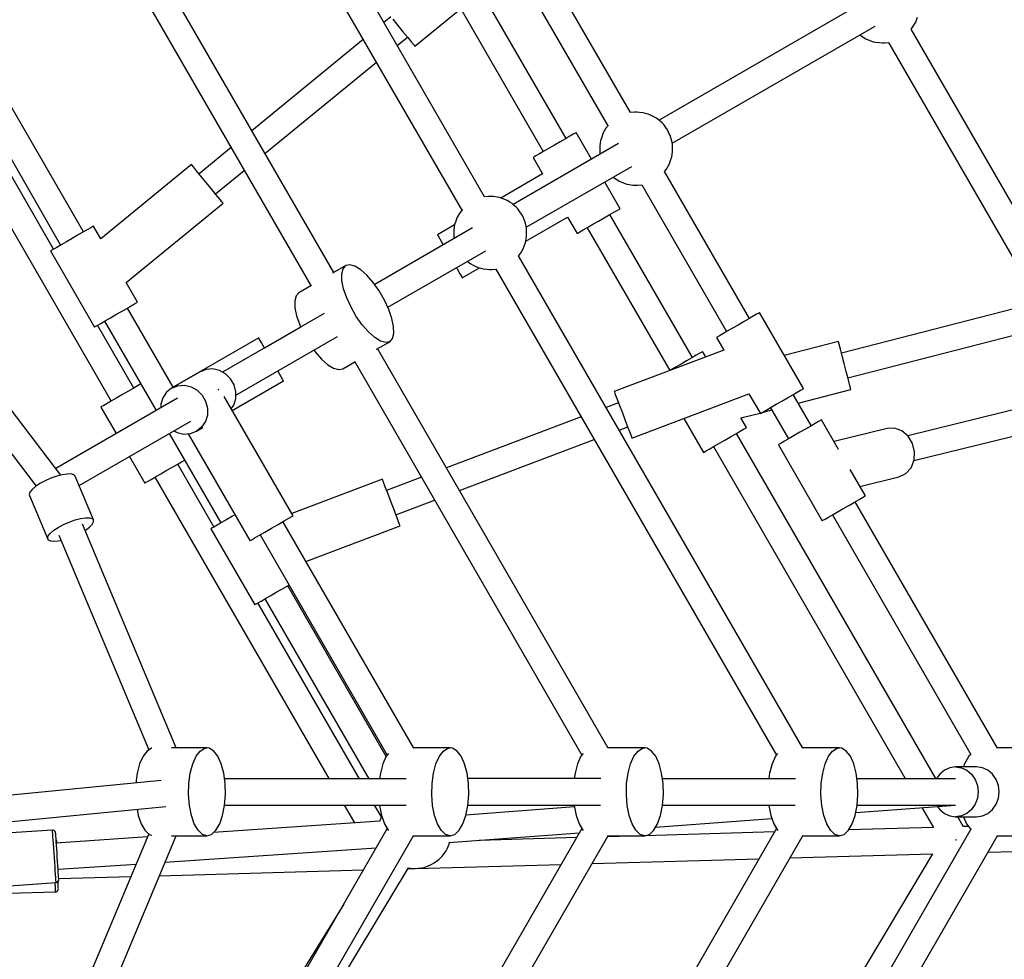
# Model space of a CAD drawing. Units: millimetres. Extents: x 178 to 11178, y 2832 to 14157.
# Drawn here: x 6018 to 6691, y 8380 to 9022 of the extents above; entities that cross this region are included whole.
import ezdxf

# ---------------------------------------------------------------- set-up
doc = ezdxf.new("R2010")
doc.units = ezdxf.units.MM
doc.layers.add('PV-2033C', color=7, linetype='Continuous')

# ---------------------------------------------------------------- blocks, each defined once
blk = doc.blocks.new('*U2')
at = {"layer": 'PV-2033C'}
for p, q in [((65415.45, -55319.89), (65415.45, -54931.17)), ((65397.45, -54936.36), (65397.45, -55319.97)), ((65300.29, -55313.14), (65300.29, -54997.66)), ((65282.29, -55002.85), (65282.29, -55313.54)), ((65166.07, -55203.57), (65166.07, -55057.9)), ((65142.57, -55203.57), (65142.57, -55064.89)), ((65148.07, -55061.71), (65148.07, -55203.57)), ((65124.57, -55075.28), (65124.57, -55313.14)), ((65069.54, -55339.74), (65044.7, -55145.64)), ((65027.76, -55153.9), (65051.3, -55337.82)), ((65421.49, -55181.34), (65415.45, -55182.33)), ((65397.45, -55185.27), (65300.29, -55201.16)), ((65421.82, -55183.37), (65422.69, -55188.72)), ((65422.69, -55188.72), (65423.59, -55194.23)), ((65423.59, -55194.23), (65424.42, -55199.29)), ((65425.66, -55206.89), (65504.61, -55193.98)), ((65253.02, -55200.66), (65174.07, -55213.57)), ((65253.06, -55200.89), (65253.02, -55200.66)), ((65253.35, -55202.68), (65253.06, -55200.89)), ((65415.45, -55200.33), (65424.35, -55198.88)), ((65424.42, -55199.29), (65425.08, -55203.35)), ((65465.61, -55200.36), (65465.61, -55313.14)), ((65483.61, -55313.14), (65483.61, -55200.35)), ((65140.65, -55203.57), (65140.07, -55203.57)), ((65140.07, -55203.57), (65140.07, -55263.57)), ((65142.35, -55203.57), (65140.65, -55203.57)), ((65145.05, -55203.57), (65142.35, -55203.57)), ((65148.57, -55203.57), (65145.05, -55203.57)), ((65152.67, -55203.57), (65148.57, -55203.57)), ((65157.07, -55203.57), (65152.67, -55203.57)), ((65161.47, -55203.57), (65157.07, -55203.57)), ((65165.57, -55203.57), (65161.47, -55203.57)), ((65169.09, -55203.57), (65165.57, -55203.57)), ((65171.8, -55203.57), (65169.09, -55203.57)), ((65173.49, -55203.57), (65171.8, -55203.57)), ((65174.07, -55203.57), (65173.49, -55203.57)), ((65174.07, -55213.57), (65174.07, -55203.57)), ((65253.91, -55206.07), (65253.35, -55202.68)), ((65254.66, -55210.7), (65253.91, -55206.07)), ((65282.29, -55204.1), (65254.33, -55208.67)), ((65300.29, -55219.16), (65397.45, -55203.27)), ((65425.08, -55203.35), (65425.51, -55205.98)), ((65425.51, -55205.98), (65425.66, -55206.89)), ((65512.61, -55203.98), (65512.61, -55319.97)), ((65530.61, -55319.89), (65530.61, -55203.98)), ((65255.54, -55216.05), (65254.66, -55210.7)), ((65256.44, -55221.56), (65255.54, -55216.05)), ((65257.26, -55226.61), (65256.44, -55221.56)), ((65257.2, -55226.2), (65282.29, -55222.1)), ((65257.93, -55230.68), (65257.26, -55226.61)), ((65174.07, -55248.02), (65258.51, -55234.21)), ((65258.36, -55233.31), (65257.93, -55230.68)), ((65258.51, -55234.21), (65258.36, -55233.31)), ((65174.07, -55263.57), (65174.07, -55248.02)), ((65140.07, -55263.57), (65140.65, -55263.57)), ((65140.65, -55263.57), (65142.35, -55263.57)), ((65142.35, -55263.57), (65145.05, -55263.57)), ((65142.57, -55313.14), (65142.57, -55263.57)), ((65145.05, -55263.57), (65148.57, -55263.57)), ((65148.07, -55263.57), (65148.07, -55334.14)), ((65148.57, -55263.57), (65152.67, -55263.57)), ((65152.67, -55263.57), (65157.07, -55263.57)), ((65157.07, -55263.57), (65161.47, -55263.57)), ((65161.47, -55263.57), (65165.57, -55263.57)), ((65165.57, -55263.57), (65169.09, -55263.57)), ((65166.07, -55326.14), (65166.07, -55263.57)), ((65169.09, -55263.57), (65171.8, -55263.57)), ((65171.8, -55263.57), (65173.49, -55263.57)), ((65173.49, -55263.57), (65174.07, -55263.57)), ((65117.15, -55313.14), (65116.57, -55313.14)), ((65116.57, -55313.14), (65116.57, -55334.14)), ((65118.85, -55313.14), (65117.15, -55313.14)), ((65121.55, -55313.14), (65118.85, -55313.14)), ((65125.07, -55313.14), (65121.55, -55313.14)), ((65129.17, -55313.14), (65125.07, -55313.14)), ((65133.57, -55313.14), (65129.17, -55313.14)), ((65137.97, -55313.14), (65133.57, -55313.14)), ((65142.07, -55313.14), (65137.97, -55313.14)), ((65145.59, -55313.14), (65142.07, -55313.14)), ((65148.07, -55313.14), (65145.59, -55313.14)), ((65267.53, -55316.57), (65265.31, -55320.68)), ((65270.06, -55314.01), (65267.53, -55316.57)), ((65272.74, -55313.14), (65270.06, -55314.01)), ((65282.29, -55313.14), (65272.74, -55313.14)), ((65309.84, -55313.14), (65299.42, -55313.14)), ((65302.41, -55320.68), (65304.63, -55316.57)), ((65304.63, -55316.57), (65307.16, -55314.01)), ((65307.16, -55314.01), (65309.84, -55313.14)), ((65312.53, -55314.01), (65309.84, -55313.14)), ((65315.06, -55316.57), (65312.53, -55314.01)), ((65317.28, -55320.68), (65315.06, -55316.57)), ((65458.19, -55313.14), (65457.61, -55313.14)), ((65457.61, -55313.14), (65457.61, -55326.14)), ((65459.89, -55313.14), (65458.19, -55313.14)), ((65462.59, -55313.14), (65459.89, -55313.14)), ((65466.11, -55313.14), (65462.59, -55313.14)), ((65470.21, -55313.14), (65466.11, -55313.14)), ((65474.61, -55313.14), (65470.21, -55313.14)), ((65479.01, -55313.14), (65474.61, -55313.14)), ((65483.11, -55313.14), (65479.01, -55313.14)), ((65486.63, -55313.14), (65483.11, -55313.14)), ((65489.33, -55313.14), (65486.63, -55313.14)), ((65491.03, -55313.14), (65489.33, -55313.14)), ((65491.61, -55313.14), (65491.03, -55313.14)), ((65491.61, -55334.14), (65491.61, -55313.14)), ((65265.31, -55320.68), (65263.51, -55326.09)), ((65300.61, -55326.09), (65302.41, -55320.68)), ((65319.07, -55326.09), (65317.28, -55320.68)), ((65392.37, -55322.5), (65389.52, -55324.93)), ((65395.62, -55320.62), (65392.37, -55322.5)), ((65398, -55319.78), (65395.62, -55320.62)), ((65417.86, -55320.96), (65415.45, -55319.87)), ((65419.33, -55321.71), (65417.86, -55320.96)), ((65420.87, -55322.8), (65419.33, -55321.71)), ((65422.88, -55324.34), (65420.87, -55322.8)), ((65507.53, -55322.5), (65504.67, -55324.93)), ((65510.77, -55320.62), (65507.53, -55322.5)), ((65513.15, -55319.78), (65510.77, -55320.62)), ((65533.02, -55320.96), (65530.61, -55319.87)), ((65534.49, -55321.71), (65533.02, -55320.96)), ((65536.03, -55322.8), (65534.49, -55321.71)), ((65538.04, -55324.34), (65536.03, -55322.8)), ((65156.4, -55328.83), (65153.01, -55332)), ((65160.48, -55326.82), (65156.4, -55328.83)), ((65164.92, -55326.14), (65160.48, -55326.82)), ((65164.92, -55326.14), (65169.36, -55326.82)), ((65187.35, -55326.14), (65164.92, -55326.14)), ((65233.57, -55326.14), (65166.07, -55326.14)), ((65169.36, -55326.82), (65173.45, -55328.83)), ((65173.45, -55328.83), (65176.84, -55332)), ((65191.79, -55326.82), (65187.35, -55326.14)), ((65195.88, -55328.83), (65191.79, -55326.82)), ((65199.27, -55332), (65195.88, -55328.83)), ((65233.57, -55326.97), (65233.57, -55326.14)), ((65233.57, -55329.38), (65233.57, -55326.97)), ((65233.57, -55333.14), (65233.57, -55329.38)), ((65263.51, -55326.09), (65262.26, -55332.5)), ((65299.36, -55332.5), (65300.61, -55326.09)), ((65320.33, -55332.5), (65319.07, -55326.09)), ((65388.16, -55326.14), (65374.61, -55326.14)), ((65374.61, -55326.14), (65374.61, -55326.97)), ((65374.61, -55326.97), (65374.61, -55329.38)), ((65374.61, -55329.38), (65374.61, -55333.14)), ((65385.9, -55328.93), (65385.02, -55330.5)), ((65388.22, -55326.06), (65385.9, -55328.93)), ((65389.52, -55324.93), (65388.22, -55326.06)), ((65424.1, -55325.43), (65422.88, -55324.34)), ((65425.31, -55326.73), (65424.1, -55325.43)), ((65457.61, -55326.14), (65424.75, -55326.14)), ((65426.47, -55328.21), (65425.31, -55326.73)), ((65427.56, -55329.82), (65426.47, -55328.21)), ((65428.54, -55331.52), (65427.56, -55329.82)), ((65501.06, -55328.93), (65500.18, -55330.5)), ((65503.38, -55326.06), (65501.06, -55328.93)), ((65504.67, -55324.93), (65503.38, -55326.06)), ((65539.26, -55325.43), (65538.04, -55324.34)), ((65540.46, -55326.73), (65539.26, -55325.43)), ((65541.63, -55328.21), (65540.46, -55326.73)), ((65542.71, -55329.82), (65541.63, -55328.21)), ((65543.7, -55331.52), (65542.71, -55329.82)), ((65164.92, -55334.14), (65068.83, -55334.14)), ((65153.01, -55332), (65151.73, -55334.14)), ((65176.84, -55332), (65179.26, -55336.07)), ((65179.26, -55336.07), (65180.53, -55340.72)), ((65201.69, -55336.07), (65199.27, -55332)), ((65280.66, -55334.14), (65200.54, -55334.14)), ((65202.96, -55340.72), (65201.69, -55336.07)), ((65233.57, -55334.14), (65233.57, -55333.14)), ((65262.11, -55334.14), (65233.57, -55334.14)), ((65262.26, -55332.5), (65262.11, -55334.14)), ((65298.71, -55339.52), (65299.36, -55332.5)), ((65320.98, -55339.52), (65320.33, -55332.5)), ((65374.61, -55334.14), (65320.48, -55334.14)), ((65397.77, -55334.14), (65320.48, -55334.14)), ((65374.61, -55333.14), (65374.61, -55334.14)), ((65383.34, -55333.62), (65383.18, -55334.14)), ((65385.02, -55330.5), (65383.34, -55333.62)), ((65429.39, -55333.27), (65428.54, -55331.52)), ((65430.09, -55335.01), (65429.39, -55333.27)), ((65512.92, -55334.14), (65429.74, -55334.14)), ((65430.61, -55336.7), (65430.09, -55335.01)), ((65430.94, -55338.3), (65430.61, -55336.7)), ((65498.49, -55333.62), (65498.33, -55334.14)), ((65500.18, -55330.5), (65498.49, -55333.62)), ((65544.55, -55333.27), (65543.7, -55331.52)), ((65545.24, -55335.01), (65544.55, -55333.27)), ((65704.87, -55334.14), (65544.9, -55334.14)), ((65545.77, -55336.7), (65545.24, -55335.01)), ((65546.1, -55338.3), (65545.77, -55336.7)), ((65044.12, -55340.98), (65040, -55373.14)), ((65044.33, -55340.36), (65044.12, -55340.98)), ((65045.54, -55339.26), (65044.33, -55340.36)), ((65047.72, -55338.41), (65045.54, -55339.26)), ((65050.73, -55337.86), (65047.72, -55338.41)), ((65054.39, -55337.63), (65050.73, -55337.86)), ((65058.46, -55337.75), (65054.39, -55337.63)), ((65062.68, -55338.21), (65058.46, -55337.75)), ((65066.81, -55338.98), (65062.68, -55338.21)), ((65070.56, -55340.01), (65066.81, -55338.98)), ((65073.71, -55341.24), (65070.56, -55340.01)), ((65076.07, -55342.59), (65073.71, -55341.24)), ((65077.47, -55343.97), (65076.07, -55342.59)), ((65180.53, -55340.72), (65180.53, -55345.56)), ((65192.3, -55343.14), (65191.62, -55343.14)), ((65192.4, -55343.14), (65192.3, -55343.14)), ((65202.96, -55345.56), (65202.96, -55340.72)), ((65298.71, -55346.75), (65298.71, -55339.52)), ((65320.98, -55346.75), (65320.98, -55339.52)), ((65431.27, -55340.82), (65430.94, -55338.3)), ((65431.45, -55342.7), (65431.27, -55340.82)), ((65431.36, -55344.35), (65431.45, -55342.7)), ((65546.43, -55340.82), (65546.1, -55338.3)), ((65546.6, -55342.7), (65546.43, -55340.82)), ((65546.52, -55344.35), (65546.6, -55342.7)), ((65073.72, -55377.46), (65077.84, -55345.29)), ((65077.84, -55345.29), (65077.47, -55343.97)), ((65179.26, -55350.2), (65176.84, -55354.27)), ((65180.53, -55345.56), (65179.26, -55350.2)), ((65193.14, -55443.14), (65193.14, -55349.16)), ((65199.27, -55354.27), (65201.69, -55350.2)), ((65201.69, -55350.2), (65202.96, -55345.56)), ((65299.36, -55353.77), (65298.71, -55346.75)), ((65320.33, -55353.77), (65320.98, -55346.75)), ((65429.57, -55352.65), (65430.63, -55349.27)), ((65430.63, -55349.27), (65431.03, -55347.62)), ((65431.03, -55347.62), (65431.36, -55344.35)), ((65544.73, -55352.65), (65545.78, -55349.27)), ((65545.78, -55349.27), (65546.19, -55347.62)), ((65546.19, -55347.62), (65546.52, -55344.35)), ((65076.97, -55352.14), (65164.92, -55352.14)), ((65116.57, -55352.14), (65116.57, -55373.14)), ((65148.07, -55352.14), (65148.07, -55422.7)), ((65151.73, -55352.14), (65153.01, -55354.27)), ((65153.01, -55354.27), (65156.4, -55357.44)), ((65176.84, -55354.27), (65173.45, -55357.44)), ((65195.88, -55357.44), (65199.27, -55354.27)), ((65200.54, -55352.14), (65280.66, -55352.14)), ((65233.57, -55353.13), (65233.57, -55352.14)), ((65233.57, -55356.89), (65233.57, -55353.13)), ((65233.57, -55359.3), (65233.57, -55356.89)), ((65262.11, -55352.14), (65262.26, -55353.77)), ((65262.26, -55353.77), (65263.51, -55360.18)), ((65300.61, -55360.18), (65299.36, -55353.77)), ((65319.07, -55360.18), (65320.33, -55353.77)), ((65320.48, -55352.14), (65397.77, -55352.14)), ((65374.61, -55352.14), (65374.61, -55353.13)), ((65374.61, -55353.13), (65374.61, -55356.89)), ((65374.61, -55356.89), (65374.61, -55359.3)), ((65383.17, -55352.14), (65383.51, -55353.01)), ((65383.51, -55353.01), (65384.36, -55354.75)), ((65384.36, -55354.75), (65385.35, -55356.46)), ((65385.35, -55356.46), (65386.43, -55358.07)), ((65427, -55357.35), (65427.88, -55355.77)), ((65427.88, -55355.77), (65429.57, -55352.65)), ((65429.73, -55352.14), (65512.93, -55352.14)), ((65491.61, -55373.14), (65491.61, -55352.14)), ((65498.32, -55352.14), (65498.67, -55353.01)), ((65498.67, -55353.01), (65499.52, -55354.75)), ((65499.52, -55354.75), (65500.5, -55356.46)), ((65500.5, -55356.46), (65501.59, -55358.07)), ((65542.16, -55357.35), (65543.04, -55355.77)), ((65543.04, -55355.77), (65544.73, -55352.65)), ((65544.89, -55352.14), (65704.87, -55352.14)), ((65692.87, -55352.14), (65693.22, -55353.01)), ((65693.22, -55353.01), (65694.07, -55354.75)), ((65694.07, -55354.75), (65695.05, -55356.46)), ((65695.05, -55356.46), (65696.14, -55358.07)), ((65156.4, -55357.44), (65160.48, -55359.45)), ((65159.14, -55358.79), (65159.14, -55443.14)), ((65160.48, -55359.45), (65164.92, -55360.14)), ((65169.36, -55359.45), (65164.92, -55360.14)), ((65164.92, -55360.14), (65169.84, -55360.14)), ((65173.45, -55357.44), (65169.36, -55359.45)), ((65193.14, -55358.79), (65195.88, -55357.44)), ((65193.14, -55360.14), (65233.57, -55360.14)), ((65233.57, -55360.14), (65233.57, -55359.3)), ((65263.51, -55360.18), (65265.31, -55365.59)), ((65302.41, -55365.59), (65300.61, -55360.18)), ((65317.28, -55365.59), (65319.07, -55360.18)), ((65374.61, -55359.3), (65374.61, -55360.14)), ((65374.61, -55360.14), (65388.15, -55360.14)), ((65386.43, -55358.07), (65387.6, -55359.54)), ((65387.6, -55359.54), (65388.8, -55360.84)), ((65388.8, -55360.84), (65390.02, -55361.93)), ((65390.02, -55361.93), (65392.03, -55363.47)), ((65392.03, -55363.47), (65393.57, -55364.56)), ((65417.29, -55365.65), (65420.53, -55363.78)), ((65420.53, -55363.78), (65423.39, -55361.34)), ((65423.39, -55361.34), (65424.68, -55360.21)), ((65424.68, -55360.21), (65427, -55357.35)), ((65424.74, -55360.14), (65457.61, -55360.14)), ((65457.61, -55360.14), (65457.61, -55373.14)), ((65501.59, -55358.07), (65502.75, -55359.54)), ((65502.75, -55359.54), (65503.96, -55360.84)), ((65503.96, -55360.84), (65505.18, -55361.93)), ((65505.18, -55361.93), (65507.19, -55363.47)), ((65507.19, -55363.47), (65508.73, -55364.56)), ((65532.45, -55365.65), (65535.69, -55363.78)), ((65535.69, -55363.78), (65538.55, -55361.34)), ((65538.55, -55361.34), (65539.84, -55360.21)), ((65539.84, -55360.21), (65542.16, -55357.35)), ((65696.14, -55358.07), (65697.3, -55359.54)), ((65697.3, -55359.54), (65698.51, -55360.84)), ((65698.51, -55360.84), (65699.72, -55361.93)), ((65699.72, -55361.93), (65701.74, -55363.47)), ((65701.74, -55363.47), (65703.28, -55364.56)), ((65726.99, -55365.65), (65730.23, -55363.78)), ((65730.23, -55363.78), (65733.09, -55361.34)), ((65043.6, -55370.58), (65046.61, -55370.02)), ((65046.61, -55370.02), (65050.27, -55369.8)), ((65050.27, -55369.8), (65054.34, -55369.92)), ((65054.34, -55369.92), (65058.57, -55370.38)), ((65058.57, -55370.38), (65062.69, -55371.15)), ((65265.31, -55365.59), (65267.53, -55369.7)), ((65267.53, -55369.7), (65270.06, -55372.26)), ((65304.63, -55369.7), (65302.41, -55365.59)), ((65307.16, -55372.26), (65304.63, -55369.7)), ((65312.53, -55372.26), (65315.06, -55369.7)), ((65315.06, -55369.7), (65317.28, -55365.59)), ((65393.57, -55364.56), (65395.04, -55365.32)), ((65395.04, -55365.32), (65397.55, -55366.45)), ((65397.45, -55366.4), (65397.45, -55749.9)), ((65415.45, -55366.3), (65417.29, -55365.65)), ((65415.45, -55754.89), (65415.45, -55366.29)), ((65508.73, -55364.56), (65510.2, -55365.32)), ((65510.2, -55365.32), (65512.71, -55366.45)), ((65512.61, -55366.4), (65512.61, -55482.3)), ((65530.61, -55366.3), (65532.45, -55365.65)), ((65530.61, -55482.3), (65530.61, -55366.29)), ((65703.28, -55364.56), (65704.75, -55365.32)), ((65704.75, -55365.32), (65707.26, -55366.45)), ((65707.15, -55366.4), (65707.15, -55629.87)), ((65725.15, -55366.3), (65726.99, -55365.65)), ((65725.15, -55629.79), (65725.15, -55366.29)), ((65047.96, -55374.51), (65027.74, -55532.46)), ((65040, -55373.14), (65040.21, -55372.53)), ((65040, -55373.14), (65040.05, -55373.8)), ((65040.05, -55373.8), (65040.94, -55375.16)), ((65040.21, -55372.53), (65041.42, -55371.43)), ((65040.94, -55375.16), (65042.84, -55376.53)), ((65041.42, -55371.43), (65043.6, -55370.58)), ((65042.84, -55376.53), (65045.61, -55377.83)), ((65044.7, -55540.63), (65065.76, -55376.1)), ((65062.69, -55371.15), (65066.44, -55372.18)), ((65066.44, -55372.18), (65069.6, -55373.41)), ((65069.6, -55373.41), (65071.95, -55374.75)), ((65071.95, -55374.75), (65073.36, -55376.13)), ((65073.36, -55376.13), (65073.72, -55377.46)), ((65116.57, -55373.14), (65117.15, -55373.14)), ((65117.15, -55373.14), (65118.85, -55373.14)), ((65118.85, -55373.14), (65121.55, -55373.14)), ((65121.55, -55373.14), (65125.07, -55373.14)), ((65124.57, -55373.14), (65124.57, -55610.99)), ((65125.07, -55373.14), (65129.17, -55373.14)), ((65129.17, -55373.14), (65133.57, -55373.14)), ((65133.57, -55373.14), (65137.97, -55373.14)), ((65137.97, -55373.14), (65142.07, -55373.14)), ((65142.07, -55373.14), (65145.59, -55373.14)), ((65142.57, -55422.7), (65142.57, -55373.14)), ((65145.59, -55373.14), (65148.07, -55373.14)), ((65270.06, -55372.26), (65272.74, -55373.14)), ((65272.74, -55373.14), (65282.29, -55373.14)), ((65282.29, -55372.73), (65282.29, -55683.42)), ((65299.42, -55373.14), (65309.84, -55373.14)), ((65300.29, -55688.41), (65300.29, -55373.14)), ((65309.84, -55373.14), (65307.16, -55372.26)), ((65309.84, -55373.14), (65312.53, -55372.26)), ((65457.61, -55373.14), (65458.19, -55373.14)), ((65458.19, -55373.14), (65459.89, -55373.14)), ((65459.89, -55373.14), (65462.59, -55373.14)), ((65462.59, -55373.14), (65466.11, -55373.14)), ((65465.61, -55373.14), (65465.61, -55485.92)), ((65466.11, -55373.14), (65470.21, -55373.14)), ((65470.21, -55373.14), (65474.61, -55373.14)), ((65474.61, -55373.14), (65479.01, -55373.14)), ((65479.01, -55373.14), (65483.11, -55373.14)), ((65483.11, -55373.14), (65486.63, -55373.14)), ((65483.61, -55485.92), (65483.61, -55373.14)), ((65486.63, -55373.14), (65489.33, -55373.14)), ((65489.33, -55373.14), (65491.03, -55373.14)), ((65491.03, -55373.14), (65491.61, -55373.14)), ((65045.61, -55377.83), (65047.46, -55378.43)), ((65065.17, -55380.74), (65065.35, -55380.74)), ((65065.35, -55380.74), (65068.71, -55380.34)), ((65068.71, -55380.34), (65071.33, -55379.63)), ((65071.33, -55379.63), (65073.03, -55378.65)), ((65073.03, -55378.65), (65073.72, -55377.46)), ((65024.62, -55554.78), (64708.89, -55411.56)), ((65140.65, -55422.7), (65140.07, -55422.7)), ((65140.07, -55422.7), (65140.07, -55482.7)), ((65142.35, -55422.7), (65140.65, -55422.7)), ((65145.05, -55422.7), (65142.35, -55422.7)), ((65148.57, -55422.7), (65145.05, -55422.7)), ((65152.67, -55422.7), (65148.57, -55422.7)), ((65157.07, -55422.7), (65152.67, -55422.7)), ((65159.14, -55422.7), (65157.07, -55422.7)), ((64702.68, -55428.41), (65018.62, -55571.73)), ((65159.14, -55443.14), (65159.97, -55443.14)), ((65159.97, -55443.14), (65162.38, -55443.14)), ((65162.38, -55443.14), (65166.14, -55443.14)), ((65166.14, -55443.14), (65170.88, -55443.14)), ((65167.14, -55443.14), (65167.14, -55616.93)), ((65170.88, -55443.14), (65176.14, -55443.14)), ((65176.14, -55443.14), (65181.39, -55443.14)), ((65181.39, -55443.14), (65186.13, -55443.14)), ((65185.14, -55621.92), (65185.14, -55443.14)), ((65186.13, -55443.14), (65189.89, -55443.14)), ((65189.89, -55443.14), (65192.3, -55443.14)), ((65192.3, -55443.14), (65193.14, -55443.14)), ((65258.51, -55452.06), (65193.14, -55441.37)), ((65256.86, -55462.09), (65257.62, -55457.47)), ((65257.62, -55457.47), (65258.18, -55454.08)), ((65258.18, -55454.08), (65258.47, -55452.29)), ((65258.47, -55452.29), (65258.51, -55452.06)), ((65255.99, -55467.45), (65256.86, -55462.09)), ((65282.29, -55464.17), (65257.2, -55460.07)), ((65255.09, -55472.95), (65255.99, -55467.45)), ((65397.45, -55483), (65300.29, -55467.11)), ((65185.14, -55474.51), (65253.02, -55485.61)), ((65253.6, -55482.07), (65254.26, -55478.01)), ((65254.26, -55478.01), (65255.09, -55472.95)), ((65254.33, -55477.6), (65282.29, -55482.17)), ((65140.07, -55482.7), (65140.65, -55482.7)), ((65140.65, -55482.7), (65142.35, -55482.7)), ((65142.35, -55482.7), (65145.05, -55482.7)), ((65142.57, -55621.39), (65142.57, -55482.7)), ((65145.05, -55482.7), (65148.57, -55482.7)), ((65148.07, -55482.7), (65148.07, -55624.56)), ((65148.57, -55482.7), (65152.67, -55482.7)), ((65152.67, -55482.7), (65157.07, -55482.7)), ((65157.07, -55482.7), (65161.47, -55482.7)), ((65161.47, -55482.7), (65165.57, -55482.7)), ((65165.57, -55482.7), (65167.14, -55482.7)), ((65166.07, -55617.39), (65166.07, -55482.7)), ((65253.02, -55485.61), (65253.17, -55484.7)), ((65253.17, -55484.7), (65253.6, -55482.07)), ((65424.78, -55484.8), (65424.02, -55489.42)), ((65425.33, -55481.41), (65424.78, -55484.8)), ((65425.63, -55479.61), (65425.33, -55481.41)), ((65425.66, -55479.38), (65425.63, -55479.61)), ((65504.61, -55492.29), (65425.66, -55479.38)), ((65505.19, -55482.3), (65504.61, -55482.3)), ((65504.61, -55482.3), (65504.61, -55492.29)), ((65506.89, -55482.3), (65505.19, -55482.3)), ((65509.59, -55482.3), (65506.89, -55482.3)), ((65513.11, -55482.3), (65509.59, -55482.3)), ((65517.21, -55482.3), (65513.11, -55482.3)), ((65521.61, -55482.3), (65517.21, -55482.3)), ((65526.01, -55482.3), (65521.61, -55482.3)), ((65530.11, -55482.3), (65526.01, -55482.3)), ((65533.63, -55482.3), (65530.11, -55482.3)), ((65536.33, -55482.3), (65533.63, -55482.3)), ((65538.03, -55482.3), (65536.33, -55482.3)), ((65538.61, -55482.3), (65538.03, -55482.3)), ((65538.61, -55542.3), (65538.61, -55482.3)), ((65300.29, -55485.11), (65397.45, -55501)), ((65424.35, -55487.4), (65415.45, -55485.94)), ((65424.02, -55489.42), (65423.15, -55494.78)), ((65466.11, -55485.92), (65465.65, -55485.92)), ((65470.21, -55485.92), (65466.11, -55485.92)), ((65474.61, -55485.92), (65470.21, -55485.92)), ((65479.01, -55485.92), (65474.61, -55485.92)), ((65483.11, -55485.92), (65479.01, -55485.92)), ((65486.63, -55485.92), (65483.11, -55485.92)), ((65489.33, -55485.92), (65486.63, -55485.92)), ((65491.03, -55485.92), (65489.33, -55485.92)), ((65491.61, -55485.92), (65491.03, -55485.92)), ((65491.61, -55490.17), (65491.61, -55485.92)), ((65423.15, -55494.78), (65422.25, -55500.28)), ((65415.45, -55503.94), (65421.49, -55504.93)), ((65422.25, -55500.28), (65421.42, -55505.34)), ((65420.76, -55509.4), (65420.33, -55512.03)), ((65421.42, -55505.34), (65420.76, -55509.4)), ((65420.33, -55512.03), (65420.18, -55512.94)), ((65420.18, -55512.94), (65504.61, -55526.74)), ((65575.51, -55526.31), (65538.61, -55516.06)), ((65457.61, -55519.06), (65457.61, -55545.92)), ((65504.61, -55526.74), (65504.61, -55542.3)), ((65572.79, -55536.11), (65574.04, -55531.6)), ((65574.04, -55531.6), (65574.96, -55528.28)), ((65574.96, -55528.28), (65575.45, -55526.53)), ((65575.45, -55526.53), (65575.51, -55526.31)), ((64943.4, -55546.99), (64914.67, -55532.9)), ((65017.6, -55537.54), (65012.95, -55542.19)), ((65022.18, -55534.24), (65017.6, -55537.54)), ((65026.4, -55532.5), (65022.18, -55534.24)), ((65029.99, -55532.41), (65026.4, -55532.5)), ((65030.05, -55532.43), (65029.99, -55532.41)), ((65491.61, -55538.29), (65504.61, -55541.9)), ((65491.61, -55545.92), (65491.61, -55538.29)), ((65571.34, -55541.34), (65572.79, -55536.11)), ((65707.15, -55571.48), (65573.29, -55534.29)), ((65012.95, -55542.19), (65008.77, -55547.59)), ((65062.89, -55551.13), (65041.97, -55539.05)), ((65504.61, -55542.3), (65505.19, -55542.3)), ((65505.19, -55542.3), (65506.89, -55542.3)), ((65506.03, -55542.3), (65512.61, -55544.12)), ((65506.89, -55542.3), (65509.59, -55542.3)), ((65509.59, -55542.3), (65513.11, -55542.3)), ((65512.61, -55542.3), (65512.61, -55566.88)), ((65513.11, -55542.3), (65517.21, -55542.3)), ((65517.21, -55542.3), (65521.61, -55542.3)), ((65521.61, -55542.3), (65526.01, -55542.3)), ((65526.01, -55542.3), (65530.11, -55542.3)), ((65530.11, -55542.3), (65533.63, -55542.3)), ((65530.61, -55566.88), (65530.61, -55542.3)), ((65533.63, -55542.3), (65536.33, -55542.3)), ((65536.33, -55542.3), (65538.03, -55542.3)), ((65538.03, -55542.3), (65538.61, -55542.3)), ((65569.84, -55546.71), (65571.34, -55541.34)), ((64940.42, -55553.07), (64941.45, -55550.98)), ((64941.45, -55550.98), (64942.28, -55549.28)), ((64942.28, -55549.28), (64942.77, -55548.29)), ((64942.58, -55553.21), (64943.32, -55551.7)), ((64942.77, -55548.29), (64943.12, -55547.57)), ((64943.12, -55547.57), (64943.33, -55547.13)), ((64943.32, -55551.7), (64944.07, -55550.18)), ((64943.33, -55547.13), (64943.4, -55546.99)), ((64943.72, -55547.18), (64943.4, -55546.99)), ((64944.22, -55547.72), (64943.72, -55547.18)), ((64944.07, -55550.18), (64944.32, -55549.66)), ((64944.49, -55548.4), (64944.22, -55547.72)), ((64944.32, -55549.66), (64944.49, -55549.14)), ((64944.49, -55549.14), (64944.49, -55548.4)), ((65053.58, -55552.38), (65057.8, -55550.63)), ((65057.8, -55550.63), (65061.4, -55550.55)), ((65061.4, -55550.55), (65062.89, -55551.13)), ((65064.15, -55552.13), (65062.89, -55551.13)), ((65065.87, -55555.29), (65064.15, -55552.13)), ((65457.61, -55545.92), (65458.19, -55545.92)), ((65458.19, -55545.92), (65459.89, -55545.92)), ((65459.89, -55545.92), (65462.59, -55545.92)), ((65462.59, -55545.92), (65466.11, -55545.92)), ((65465.61, -55545.92), (65465.61, -55807.89)), ((65466.11, -55545.92), (65470.21, -55545.92)), ((65470.21, -55545.92), (65474.61, -55545.92)), ((65474.61, -55545.92), (65479.01, -55545.92)), ((65479.01, -55545.92), (65483.11, -55545.92)), ((65483.11, -55545.92), (65486.63, -55545.92)), ((65483.61, -55818.28), (65483.61, -55545.92)), ((65486.63, -55545.92), (65489.33, -55545.92)), ((65489.33, -55545.92), (65491.03, -55545.92)), ((65491.03, -55545.92), (65491.61, -55545.92)), ((65530.61, -55549.12), (65566.41, -55559.07)), ((65567.37, -55555.62), (65568.47, -55551.65)), ((65568.47, -55551.65), (65569.84, -55546.71)), ((65568.63, -55551.09), (65707.15, -55589.57)), ((64936.54, -55560.98), (64937.93, -55558.16)), ((64937.93, -55558.16), (64939.24, -55555.49)), ((64939.24, -55555.49), (64940.42, -55553.07)), ((64939.45, -55559.59), (64940.61, -55557.22)), ((64940.61, -55557.22), (64941.67, -55555.07)), ((64997.24, -55583.44), (64941.23, -55555.97)), ((64941.65, -55556.18), (64941.7, -55556.09)), ((64941.67, -55555.07), (64942.58, -55553.21)), ((64941.7, -55556.09), (64941.98, -55555.58)), ((64941.98, -55555.58), (64942.17, -55555.07)), ((64942.19, -55554.33), (64942.13, -55554.14)), ((64942.17, -55555.07), (64942.19, -55554.33)), ((65044.36, -55560.33), (65049.01, -55555.68)), ((65049.01, -55555.68), (65053.58, -55552.38)), ((65066.47, -55559.82), (65065.87, -55555.29)), ((65566.41, -55559.07), (65566.66, -55558.18)), ((65566.66, -55558.18), (65567.37, -55555.62)), ((64898.86, -55565.16), (64927.59, -55579.25)), ((64933.72, -55566.75), (64935.13, -55563.88)), ((64935.13, -55563.88), (64936.54, -55560.98)), ((64935.71, -55567.23), (64936.96, -55564.67)), ((64936.96, -55564.67), (64938.22, -55562.1)), ((64938.22, -55562.1), (64939.45, -55559.59)), ((65000.56, -55563.54), (64999.19, -55567.56)), ((65039.93, -55566.03), (65044.36, -55560.33)), ((65064.2, -55571.78), (65065.9, -55565.43)), ((65065.9, -55565.43), (65066.47, -55559.82)), ((64895.94, -55569.29), (64924.1, -55584.49)), ((64930.01, -55574.32), (64931.12, -55572.05)), ((64931.12, -55572.05), (64932.37, -55569.5)), ((64932.37, -55569.5), (64933.72, -55566.75)), ((64932.41, -55573.96), (64933.4, -55571.95)), ((64933.33, -55572.09), (64981.27, -55595.61)), ((64933.4, -55571.95), (64934.51, -55569.68)), ((64934.51, -55569.68), (64935.71, -55567.23)), ((64999.19, -55567.56), (64998.05, -55573.59)), ((65036.01, -55572.43), (65039.93, -55566.03)), ((65061.47, -55578.46), (65064.2, -55571.78)), ((65504.61, -55566.88), (65504.61, -55626.88)), ((65505.19, -55566.88), (65504.61, -55566.88)), ((65504.61, -55566.88), (65504.61, -55626.88)), ((65505.19, -55566.88), (65504.61, -55566.88)), ((65506.89, -55566.88), (65505.19, -55566.88)), ((65506.89, -55566.88), (65505.19, -55566.88)), ((65509.59, -55566.88), (65506.89, -55566.88)), ((65509.59, -55566.88), (65506.89, -55566.88)), ((65513.11, -55566.88), (65509.59, -55566.88)), ((65513.11, -55566.88), (65509.59, -55566.88)), ((65517.21, -55566.88), (65513.11, -55566.88)), ((65517.21, -55566.88), (65513.11, -55566.88)), ((65521.61, -55566.88), (65517.21, -55566.88)), ((65521.61, -55566.88), (65517.21, -55566.88)), ((65526.01, -55566.88), (65521.61, -55566.88)), ((65526.01, -55566.88), (65521.61, -55566.88)), ((65530.11, -55566.88), (65526.01, -55566.88)), ((65530.11, -55566.88), (65526.01, -55566.88)), ((65533.63, -55566.88), (65530.11, -55566.88)), ((65533.63, -55566.88), (65530.11, -55566.88)), ((65536.33, -55566.88), (65533.63, -55566.88)), ((65536.33, -55566.88), (65533.63, -55566.88)), ((65538.03, -55566.88), (65536.33, -55566.88)), ((65538.03, -55566.88), (65536.33, -55566.88)), ((65538.61, -55566.88), (65538.03, -55566.88)), ((65538.61, -55566.88), (65538.03, -55566.88)), ((65538.61, -55590.23), (65538.61, -55566.88)), ((65538.61, -55590.23), (65538.61, -55566.88)), ((64926.71, -55579.66), (64927.07, -55578.99)), ((64927.59, -55579.25), (64927.84, -55578.73)), ((64927.84, -55578.73), (64928.34, -55577.71)), ((64928.34, -55577.71), (64929.07, -55576.23)), ((64929.07, -55576.23), (64930.01, -55574.32)), ((64929.37, -55579.24), (64929.95, -55578.8)), ((64929.95, -55578.8), (64930.26, -55578.34)), ((64930.26, -55578.34), (64930.49, -55577.88)), ((64930.49, -55577.88), (64930.93, -55576.97)), ((64930.52, -55577.82), (64973.88, -55601.24)), ((64930.93, -55576.97), (64931.58, -55575.65)), ((64931.58, -55575.65), (64932.41, -55573.96)), ((64998.05, -55573.59), (64998.06, -55578.7)), ((64998.06, -55578.7), (64999.23, -55582.57)), ((65032.83, -55579.12), (65036.01, -55572.43)), ((65057.89, -55585.06), (65061.47, -55578.46)), ((65170.27, -55637.38), (65062.76, -55575.31)), ((64999.07, -55582.05), (64851.54, -55694.41)), ((64924.1, -55584.49), (64924.37, -55583.98)), ((64924.1, -55584.49), (64924.44, -55584.63)), ((64924.37, -55583.98), (64924.91, -55582.98)), ((64924.44, -55584.63), (64925.17, -55584.73)), ((64924.91, -55582.98), (64925.7, -55581.53)), ((64925.17, -55584.73), (64925.88, -55584.55)), ((64925.7, -55581.53), (64926.71, -55579.66)), ((64925.88, -55584.55), (64926.48, -55584.13)), ((64926.48, -55584.13), (64926.81, -55583.69)), ((64926.81, -55583.69), (64927.05, -55583.24)), ((64927.05, -55583.24), (64927.53, -55582.35)), ((64927.53, -55582.35), (64928.23, -55581.05)), ((64927.59, -55579.25), (64927.94, -55579.38)), ((64927.94, -55579.38), (64928.67, -55579.44)), ((64928.23, -55581.05), (64929.12, -55579.39)), ((64928.67, -55579.44), (64929.37, -55579.24)), ((64929.12, -55579.39), (64929.17, -55579.3)), ((64999.23, -55582.57), (65000.4, -55583.81)), ((65029.45, -55591.72), (65030.6, -55585.69)), ((65030.6, -55585.69), (65032.83, -55579.12)), ((65053.68, -55591.16), (65057.89, -55585.06)), ((65574.44, -55594.43), (65538.61, -55584.09)), ((65011.97, -55591.01), (65032.89, -55603.1)), ((65029.47, -55596.83), (65029.45, -55591.72)), ((65049.11, -55596.38), (65053.68, -55591.16)), ((65053.84, -55590.94), (65161.19, -55652.92)), ((64859.05, -55711.14), (65014.7, -55592.59)), ((65030.64, -55600.71), (65029.47, -55596.83)), ((65044.46, -55600.39), (65049.11, -55596.38)), ((65578.99, -55596.81), (65574.44, -55594.43)), ((65582.42, -55600.88), (65578.99, -55596.81)), ((64999.2, -55604.4), (65128.93, -55668.02)), ((65032.89, -55603.1), (65030.64, -55600.71)), ((65032.89, -55603.1), (65036.09, -55603.85)), ((65036.09, -55603.85), (65040.03, -55602.93)), ((65140.13, -55653.52), (65037.96, -55603.41)), ((65040.03, -55602.93), (65044.46, -55600.39)), ((65584.32, -55606.13), (65582.42, -55600.88)), ((65705.62, -55640.9), (65584.22, -55605.86)), ((64991.12, -55610.55), (65113.74, -55676.79)), ((65538.61, -55626.88), (65538.61, -55606.02)), ((65538.61, -55626.88), (65538.61, -55606.02)), ((65582.83, -55617.62), (65584.46, -55611.95)), ((65584.46, -55611.95), (65584.32, -55606.13)), ((65166.13, -55617.35), (65161.55, -55620.65)), ((65166.13, -55617.35), (65161.55, -55620.65)), ((65168.32, -55616.44), (65166.13, -55617.35)), ((65168.32, -55616.44), (65166.13, -55617.35)), ((65579.61, -55622.47), (65582.83, -55617.62)), ((65156.9, -55625.3), (65154.57, -55628.31)), ((65156.9, -55625.3), (65154.57, -55628.31)), ((65161.55, -55620.65), (65156.9, -55625.3)), ((65161.55, -55620.65), (65156.9, -55625.3)), ((65206.84, -55634.24), (65185.14, -55621.71)), ((65206.84, -55634.24), (65185.14, -55621.71)), ((65538.61, -55619.48), (65565.01, -55627.1)), ((65570.13, -55627.51), (65575.2, -55625.9)), ((65575.2, -55625.9), (65579.61, -55622.47)), ((65579.38, -55622.65), (65704.37, -55658.73)), ((65124.57, -55631.78), (65124.57, -55645.89)), ((65504.61, -55626.88), (65505.19, -55626.88)), ((65504.61, -55626.88), (65505.19, -55626.88)), ((65505.19, -55626.88), (65506.89, -55626.88)), ((65505.19, -55626.88), (65506.89, -55626.88)), ((65506.89, -55626.88), (65509.59, -55626.88)), ((65506.89, -55626.88), (65509.59, -55626.88)), ((65509.59, -55626.88), (65513.11, -55626.88)), ((65509.59, -55626.88), (65513.11, -55626.88)), ((65512.61, -55626.88), (65512.61, -55815.95)), ((65513.11, -55626.88), (65517.21, -55626.88)), ((65513.11, -55626.88), (65517.21, -55626.88)), ((65517.21, -55626.88), (65521.61, -55626.88)), ((65517.21, -55626.88), (65521.61, -55626.88)), ((65521.61, -55626.88), (65526.01, -55626.88)), ((65521.61, -55626.88), (65526.01, -55626.88)), ((65526.01, -55626.88), (65530.11, -55626.88)), ((65526.01, -55626.88), (65530.11, -55626.88)), ((65530.11, -55626.88), (65533.63, -55626.88)), ((65530.11, -55626.88), (65533.63, -55626.88)), ((65530.61, -55821.44), (65530.61, -55626.88)), ((65533.63, -55626.88), (65536.33, -55626.88)), ((65533.63, -55626.88), (65536.33, -55626.88)), ((65536.33, -55626.88), (65538.03, -55626.88)), ((65536.33, -55626.88), (65538.03, -55626.88)), ((65538.03, -55626.88), (65538.61, -55626.88)), ((65538.03, -55626.88), (65538.61, -55626.88)), ((65565.01, -55627.1), (65570.13, -55627.51)), ((65188.31, -55643.43), (65192.95, -55638.78)), ((65188.31, -55643.43), (65192.95, -55638.78)), ((65192.95, -55638.78), (65197.53, -55635.48)), ((65192.95, -55638.78), (65197.53, -55635.48)), ((65197.53, -55635.48), (65201.75, -55633.74)), ((65197.53, -55635.48), (65201.75, -55633.74)), ((65201.75, -55633.74), (65205.35, -55633.65)), ((65201.75, -55633.74), (65205.35, -55633.65)), ((65205.35, -55633.65), (65206.84, -55634.24)), ((65205.35, -55633.65), (65206.84, -55634.24)), ((65208.1, -55635.24), (65206.84, -55634.24)), ((65208.1, -55635.24), (65206.84, -55634.24)), ((65209.82, -55638.4), (65208.1, -55635.24)), ((65209.82, -55638.4), (65208.1, -55635.24)), ((65210.42, -55642.92), (65209.82, -55638.4)), ((65210.42, -55642.92), (65209.82, -55638.4)), ((65142.57, -55651.58), (65142.57, -55642.17)), ((65145.37, -55644.1), (65143.14, -55650.67)), ((65145.37, -55644.1), (65143.14, -55650.67)), ((65145.49, -55643.85), (65145.37, -55644.1)), ((65145.49, -55643.85), (65145.37, -55644.1)), ((65183.88, -55649.14), (65188.31, -55643.43)), ((65183.88, -55649.14), (65188.31, -55643.43)), ((65209.85, -55648.54), (65210.42, -55642.92)), ((65209.85, -55648.54), (65210.42, -55642.92)), ((65140.9, -55652.78), (65140.05, -55653.59)), ((65143.03, -55651.25), (65140.9, -55652.78)), ((65143.14, -55650.67), (65141.99, -55656.7)), ((65143.14, -55650.67), (65141.99, -55656.7)), ((65179.96, -55655.54), (65183.88, -55649.14)), ((65179.96, -55655.54), (65183.88, -55649.14)), ((65208.15, -55654.89), (65209.85, -55648.54)), ((65208.15, -55654.89), (65209.85, -55648.54)), ((65141.99, -55656.7), (65142.01, -55661.81)), ((65141.99, -55656.7), (65142.01, -55661.81)), ((65176.78, -55662.23), (65179.96, -55655.54)), ((65176.78, -55662.23), (65179.96, -55655.54)), ((65205.42, -55661.57), (65208.15, -55654.89)), ((65205.42, -55661.57), (65208.15, -55654.89)), ((65285.43, -55703.86), (65206.71, -55658.41)), ((65142, -55660.47), (64924.94, -55785.79)), ((65142.01, -55661.81), (65142.03, -55661.89)), ((65142.01, -55661.81), (65142.03, -55661.89)), ((65174.55, -55668.8), (65176.78, -55662.23)), ((65174.55, -55668.8), (65176.78, -55662.23)), ((65201.84, -55668.17), (65205.42, -55661.57)), ((65201.84, -55668.17), (65205.42, -55661.57)), ((65173.4, -55674.83), (65174.55, -55668.8)), ((65173.4, -55674.83), (65174.55, -55668.8)), ((65197.63, -55674.27), (65201.84, -55668.17)), ((65197.63, -55674.27), (65201.84, -55668.17)), ((64934.01, -55801.34), (65155.49, -55673.47)), ((65155.14, -55673.67), (65176.84, -55686.2)), ((65155.14, -55673.67), (65176.84, -55686.2)), ((65173.41, -55679.94), (65173.4, -55674.83)), ((65173.41, -55679.94), (65173.4, -55674.83)), ((65174.58, -55683.81), (65173.41, -55679.94)), ((65174.58, -55683.81), (65173.41, -55679.94)), ((65188.41, -55683.49), (65193.06, -55679.49)), ((65188.41, -55683.49), (65193.06, -55679.49)), ((65193.06, -55679.49), (65197.63, -55674.27)), ((65193.06, -55679.49), (65197.63, -55674.27)), ((65260.18, -55711.61), (65193.22, -55679.3)), ((65197.78, -55674.05), (65276.35, -55719.41)), ((65176.84, -55686.2), (65174.58, -55683.81)), ((65176.84, -55686.2), (65174.58, -55683.81)), ((65176.84, -55686.2), (65180.04, -55686.96)), ((65176.84, -55686.2), (65180.04, -55686.96)), ((65180.04, -55686.96), (65183.98, -55686.04)), ((65180.04, -55686.96), (65183.98, -55686.04)), ((65183.98, -55686.04), (65188.41, -55683.49)), ((65183.98, -55686.04), (65188.41, -55683.49)), ((65281.28, -55683.84), (65276.71, -55687.14)), ((65283.48, -55682.93), (65281.28, -55683.84)), ((65090.46, -55690.23), (65003.15, -55737.16)), ((65016.34, -55760.02), (65141.05, -55690.98)), ((65140.54, -55691.27), (65144.56, -55693.44)), ((65140.89, -55690.87), (65140.9, -55690.87)), ((65140.9, -55690.87), (65143.57, -55692.8)), ((65143.57, -55692.8), (65144.96, -55693.69)), ((65169.19, -55693.69), (65170.58, -55692.8)), ((65170.58, -55692.8), (65173.25, -55690.87)), ((65173.25, -55690.87), (65174.13, -55690.02)), ((65173.75, -55689.84), (65254.21, -55728.66)), ((65272.06, -55691.79), (65269.72, -55694.8)), ((65276.71, -55687.14), (65272.06, -55691.79)), ((65322, -55700.73), (65300.29, -55688.2)), ((65144.96, -55693.69), (65146.67, -55694.48)), ((65145.47, -55693.93), (65232.73, -55741.06)), ((65146.67, -55694.48), (65149.01, -55695.46)), ((65149.01, -55695.46), (65150.56, -55695.97)), ((65150.56, -55695.97), (65152.29, -55696.36)), ((65152.29, -55696.36), (65154.15, -55696.63)), ((65154.15, -55696.63), (65156.09, -55696.77)), ((65156.09, -55696.77), (65158.06, -55696.77)), ((65158.06, -55696.77), (65159.99, -55696.63)), ((65159.99, -55696.63), (65161.85, -55696.36)), ((65161.85, -55696.36), (65163.58, -55695.97)), ((65163.58, -55695.97), (65165.13, -55695.46)), ((65165.13, -55695.46), (65167.47, -55694.48)), ((65167.47, -55694.48), (65169.19, -55693.69)), ((65251.02, -55730.5), (65192.38, -55698.83)), ((65316.91, -55700.22), (65320.51, -55700.14)), ((65320.51, -55700.14), (65322, -55700.73)), ((65303.46, -55709.92), (65308.11, -55705.27)), ((65308.11, -55705.27), (65312.69, -55701.97)), ((65312.69, -55701.97), (65316.91, -55700.22)), ((65323.25, -55701.73), (65322, -55700.73)), ((65324.98, -55704.88), (65323.25, -55701.73)), ((65325.58, -55709.41), (65324.98, -55704.88)), ((65260.53, -55710.59), (65258.3, -55717.15)), ((65260.65, -55710.34), (65260.53, -55710.59)), ((65299.04, -55715.62), (65303.46, -55709.92)), ((65325.01, -55715.02), (65325.58, -55709.41)), ((65258.3, -55717.15), (65257.15, -55723.18)), ((65295.11, -55722.02), (65299.04, -55715.62)), ((65323.3, -55721.37), (65325.01, -55715.02)), ((65257.16, -55726.96), (64982.52, -55885.52)), ((65257.15, -55723.18), (65257.17, -55728.29)), ((65291.94, -55728.72), (65295.11, -55722.02)), ((65320.58, -55728.06), (65323.3, -55721.37)), ((65400.58, -55770.35), (65321.86, -55724.9)), ((65257.17, -55728.29), (65257.19, -55728.37)), ((65289.7, -55735.29), (65291.94, -55728.72)), ((65317, -55734.66), (65320.58, -55728.06)), ((64991.59, -55901.07), (65270.65, -55739.95)), ((65270.29, -55740.16), (65292, -55752.69)), ((65288.56, -55741.32), (65289.7, -55735.29)), ((65312.79, -55740.76), (65317, -55734.66)), ((65312.94, -55740.53), (65391.51, -55785.89)), ((65290.65, -55751.91), (65269.62, -55740.55)), ((65288.57, -55746.43), (65288.56, -55741.32)), ((65289.74, -55750.3), (65288.57, -55746.43)), ((65303.57, -55749.98), (65308.22, -55745.97)), ((65308.22, -55745.97), (65312.79, -55740.76)), ((65251.32, -55751.11), (65351.71, -55805.34)), ((65292, -55752.69), (65289.74, -55750.3)), ((65292, -55752.69), (65295.19, -55753.45)), ((65370.01, -55794.78), (65292.16, -55752.73)), ((65295.19, -55753.45), (65299.13, -55752.53)), ((65299.13, -55752.53), (65303.57, -55749.98)), ((65301.21, -55751.33), (65373.01, -55785.98)), ((65391.86, -55753.63), (65387.22, -55758.27)), ((65396.44, -55750.32), (65391.86, -55753.63)), ((65398.64, -55749.41), (65396.44, -55750.32)), ((65387.22, -55758.27), (65384.88, -55761.28)), ((65437.16, -55767.21), (65415.45, -55754.68)), ((65427.85, -55768.46), (65432.07, -55766.71)), ((65432.07, -55766.71), (65435.66, -55766.63)), ((65435.66, -55766.63), (65437.16, -55767.21)), ((65438.41, -55768.21), (65437.16, -55767.21)), ((65418.62, -55776.41), (65423.27, -55771.76)), ((65423.27, -55771.76), (65427.85, -55768.46)), ((65440.14, -55771.37), (65438.41, -55768.21)), ((65440.73, -55775.9), (65440.14, -55771.37)), ((65375.69, -55777.07), (65373.46, -55783.64)), ((65375.8, -55776.83), (65375.69, -55777.07)), ((65414.2, -55782.11), (65418.62, -55776.41)), ((65440.16, -55781.51), (65440.73, -55775.9)), ((65373.46, -55783.64), (65372.31, -55789.67)), ((65410.27, -55788.51), (65414.2, -55782.11)), ((65438.46, -55787.86), (65440.16, -55781.51)), ((65372.32, -55793.44), (65040.1, -55985.25)), ((65372.31, -55789.67), (65372.32, -55794.78)), ((65407.09, -55795.2), (65410.27, -55788.51)), ((65435.73, -55794.54), (65438.46, -55787.86)), ((65495.41, -55825.1), (65437.02, -55791.39)), ((65372.32, -55794.78), (65372.35, -55794.86)), ((65404.86, -55801.77), (65407.09, -55795.2)), ((65432.15, -55801.14), (65435.73, -55794.54)), ((65049.17, -56000.8), (65385.81, -55806.44)), ((65385.45, -55806.65), (65407.16, -55819.18)), ((65403.72, -55807.8), (65404.86, -55801.77)), ((65403.73, -55812.91), (65403.72, -55807.8)), ((65423.37, -55812.46), (65427.95, -55807.24)), ((65427.95, -55807.24), (65432.15, -55801.14)), ((65428.1, -55807.02), (65486.41, -55840.69)), ((65404.9, -55816.79), (65403.73, -55812.91)), ((65418.72, -55816.47), (65423.37, -55812.46)), ((65424.72, -55810.92), (65483.56, -55839.31)), ((65370.31, -55815.39), (65456.06, -55861.7)), ((65407.16, -55819.18), (65404.9, -55816.79)), ((65407.16, -55819.18), (65410.35, -55819.93)), ((65410.35, -55819.93), (65414.29, -55819.01)), ((65414.29, -55819.01), (65418.72, -55816.47)), ((65465.61, -55846.42), (65414.57, -55818.85)), ((65487.49, -55817.03), (65484.16, -55818.6)), ((65491.6, -55816.29), (65487.49, -55817.03)), ((65495.67, -55816.68), (65491.6, -55816.29)), ((65499.41, -55818.17), (65495.67, -55816.68)), ((65499.41, -55818.17), (65502.58, -55820.67)), ((65511.84, -55825.34), (65499.41, -55818.17)), ((65502.58, -55820.67), (65504.95, -55824)), ((65505.78, -55819.4), (65504.09, -55820.87)), ((65510.92, -55816.42), (65505.78, -55819.4)), ((65513.05, -55815.83), (65510.92, -55816.42)), ((65551.19, -55833.05), (65530.61, -55821.17)), ((65504.95, -55824), (65506.36, -55827.93)), ((65506.36, -55827.93), (65506.72, -55832.21)), ((65515, -55827.84), (65511.84, -55825.34)), ((65517.37, -55831.17), (65515, -55827.84)), ((65465.61, -55830.65), (65465.61, -55846.51)), ((65506.72, -55832.21), (65506.01, -55836.53)), ((65518.79, -55835.11), (65517.37, -55831.17)), ((65475.25, -55835.3), (65475.47, -55837.85)), ((65475.47, -55837.85), (65476.88, -55841.79)), ((65504.26, -55840.6), (65501.61, -55844.15)), ((65506.01, -55836.53), (65504.26, -55840.6)), ((65518.43, -55843.7), (65519.15, -55839.38)), ((65519.15, -55839.38), (65518.79, -55835.11)), ((65476.88, -55841.79), (65479.25, -55845.12)), ((65479.25, -55845.12), (65482.41, -55847.62)), ((65482.41, -55847.62), (65494.84, -55854.79)), ((65486.16, -55849.11), (65482.41, -55847.62)), ((65498.22, -55846.93), (65494.34, -55848.75)), ((65501.61, -55844.15), (65498.22, -55846.93)), ((65514.03, -55851.32), (65516.69, -55847.77)), ((65516.69, -55847.77), (65518.43, -55843.7)), ((65483.61, -55856.24), (65483.61, -55848.31)), ((65490.23, -55849.5), (65486.16, -55849.11)), ((65487.04, -55850.29), (65486.49, -55855.59)), ((65494.34, -55848.75), (65490.23, -55849.5)), ((65494.84, -55854.79), (65498.58, -55856.28)), ((65506.77, -55855.93), (65510.65, -55854.1)), ((65510.65, -55854.1), (65514.03, -55851.32)), ((65455.93, -55861.64), (65224.64, -55991.09)), ((65487.03, -55860.19), (65250.1, -55996.98)), ((65474.55, -55861.39), (65474.5, -55861.3)), ((65474.53, -55861.5), (65474.61, -55861.5)), ((65474.57, -55861.42), (65474.55, -55861.39)), ((65474.81, -55861.85), (65474.61, -55861.5)), ((65474.61, -55861.5), (65474.84, -55861.5)), ((65486.75, -55857.84), (65483.61, -55856.14)), ((65486.49, -55855.59), (65487.08, -55860.69)), ((65498.58, -55856.28), (65502.65, -55856.67)), ((65502.65, -55856.67), (65506.77, -55855.93)), ((65259.1, -56012.57), (65501.06, -55872.87)), ((65500.61, -55873.13), (65521.19, -55885.01)), ((65489.3, -55879.66), (65797.2, -56045.98))]:
    blk.add_line(p, q, dxfattribs=at)

msp = doc.modelspace()

# ---------------------------------------------------------------- linework, layer by layer
msp.add_circle((5677.82, 8494.27), 5500)

# ---------------------------------------------------------------- block references
at = {"layer": 'PV-2033C', "rotation": 30}
msp.add_blockref('*U2', (-77975.91, 24101.52), dxfattribs=at)

doc.saveas('drawing.dxf')
